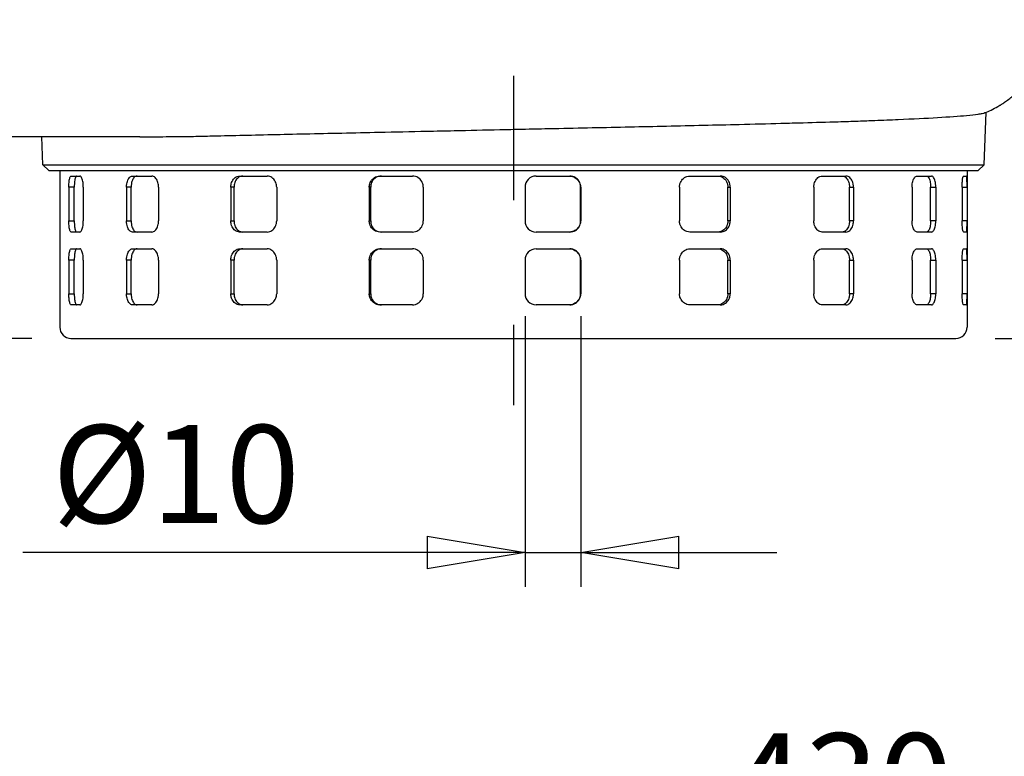
# Model space of a CAD drawing. Extents: x 0 to 210, y 0 to 297.
# Drawn here: x 74 to 100, y 118 to 137 of the extents above; entities that cross this region are included whole.
import ezdxf

# ---------------------------------------------------------------- set-up
doc = ezdxf.new("R2010")
doc.units = 0
doc.linetypes.add('CENTER2', pattern=[28.575, 19.05, -3.175, 3.175, -3.175])
doc.layers.get('0').update_dxf_attribs({"color": 3, "linetype": 'CONTINUOUS'})
doc.layers.get('DEFPOINTS').update_dxf_attribs({"linetype": 'CONTINUOUS'})
doc.layers.add('1', color=7, linetype='CONTINUOUS')
doc.styles.add('MIRCO', font='txt')
doc.dimstyles.new('MIRCO', dxfattribs={"dimtxt": 2.5, "dimasz": 2.5, "dimexe": 0.875, "dimexo": 1, "dimgap": 0.75, "dimtad": 1, "dimzin": 12, "dimtxsty": 'MIRCO', "dimblk": 'CLOSED', "dimcen": 0.09, "dimclrt": 7, "dimazin": 3, "dimtfac": 0.8, "dimtdec": 3, "dimtmove": 0, "dimatfit": 3, "dimtolj": 1})

# ---------------------------------------------------------------- blocks, each defined once
blk = doc.blocks.new('_CLOSED')
at = {"color": 0, "linetype": 'BYBLOCK'}
for p, q in [((-1, 0.166667), (0, 0)), ((-1, 0.166667), (-1, -0.166667)), ((0, 0), (-1, -0.166667)), ((0, 0), (-1, 0))]:
    blk.add_line(p, q, dxfattribs=at)
blk = doc.blocks.new('*D4')
at = {"layer": '1', "color": 0, "linetype": 'CONTINUOUS'}
for p, q in [((87.295, 129.154), (87.295, 122.248)), ((88.718, 129.154), (88.718, 122.248)), ((87.295, 123.123), (74.486, 123.123)), ((84.795, 123.123), (82.295, 123.123)), ((87.295, 123.123), (88.718, 123.123)), ((91.218, 123.123), (93.718, 123.123))]:
    blk.add_line(p, q, dxfattribs=at)
at = {"layer": 'DEFPOINTS', "color": 0}
for p in [(87.295, 130.154), (88.718, 130.154), (88.718, 123.123)]:
    blk.add_point(p, dxfattribs=at)
at = {"layer": '1', "color": 0, "xscale": 2.5, "yscale": 2.5, "zscale": 2.5}
for p, rotation in [((87.295, 123.123), 359.99999892137), ((88.718, 123.123), 179.99999892137)]:
    blk.add_blockref('_CLOSED', p, dxfattribs=dict(at, rotation=rotation))
at = {"layer": '1', "color": 7, "insert": (78.391, 125.123), "char_height": 2.5, "attachment_point": 5, "rotation": 360, "style": 'MIRCO'}
blk.add_mtext('\\A1;%%c10', dxfattribs=at)
blk = doc.blocks.new('*D7')
at = {"layer": '1', "color": 0, "linetype": 'CONTINUOUS'}
for p, q in [((64.5, 141.582), (55.867, 141.582)), ((56.742, 131.082), (56.742, 139.082)), ((74.714, 128.582), (55.867, 128.582))]:
    blk.add_line(p, q, dxfattribs=at)
at = {"layer": 'DEFPOINTS', "color": 0}
for p in [(56.742, 141.582), (65.5, 141.582), (75.714, 128.582)]:
    blk.add_point(p, dxfattribs=at)
at = {"layer": '1', "color": 0, "xscale": 2.5, "yscale": 2.5, "zscale": 2.5}
for p, rotation in [((56.742, 141.582), 89.99999892138118), ((56.742, 128.582), 269.9999989213812)]:
    blk.add_blockref('_CLOSED', p, dxfattribs=dict(at, rotation=rotation))
at = {"layer": '1', "color": 7, "insert": (54.742, 135.082), "char_height": 2.5, "attachment_point": 5, "rotation": 90, "style": 'MIRCO'}
blk.add_mtext('\\A1;90', dxfattribs=at)
blk = doc.blocks.new('*D8')
at = {"layer": '1', "color": 0, "linetype": 'CONTINUOUS'}
for p, q in [((86, 184.325), (46.597, 184.325)), ((47.472, 131.082), (47.472, 181.825)), ((74.714, 128.582), (46.597, 128.582))]:
    blk.add_line(p, q, dxfattribs=at)
at = {"layer": 'DEFPOINTS', "color": 0}
for p in [(47.472, 184.325), (87, 184.325), (75.714, 128.582)]:
    blk.add_point(p, dxfattribs=at)
at = {"layer": '1', "color": 0, "xscale": 2.5, "yscale": 2.5, "zscale": 2.5}
for p, rotation in [((47.472, 184.325), 89.99999892138118), ((47.472, 128.582), 269.9999989213812)]:
    blk.add_blockref('_CLOSED', p, dxfattribs=dict(at, rotation=rotation))
at = {"layer": '1', "color": 7, "insert": (45.472, 156.454), "char_height": 2.5, "attachment_point": 5, "rotation": 90, "style": 'MIRCO'}
blk.add_mtext('\\A1;390', dxfattribs=at)
blk = doc.blocks.new('*D9')
at = {"layer": '1', "color": 0, "linetype": 'CONTINUOUS'}
for p, q in [((123.604, 164.296), (123.604, 114.386)), ((65.238, 135.582), (65.238, 114.386)), ((121.104, 115.261), (67.738, 115.261))]:
    blk.add_line(p, q, dxfattribs=at)
at = {"layer": 'DEFPOINTS', "color": 0}
for p in [(123.604, 165.296), (65.238, 136.582), (65.238, 115.261)]:
    blk.add_point(p, dxfattribs=at)
at = {"layer": '1', "color": 0, "xscale": 2.5, "yscale": 2.5, "zscale": 2.5}
for p, rotation in [((65.238, 115.261), 179.9999989213812), ((123.604, 115.261), 359.9999989213812)]:
    blk.add_blockref('_CLOSED', p, dxfattribs=dict(at, rotation=rotation))
at = {"layer": '1', "color": 7, "insert": (94.421, 117.261), "char_height": 2.5, "attachment_point": 5, "rotation": 360, "style": 'MIRCO'}
blk.add_mtext('\\A1;~430', dxfattribs=at)
blk = doc.blocks.new('*D10')
at = {"layer": '1', "color": 0, "linetype": 'CONTINUOUS'}
for p, q in [((118.473, 157.868), (134.141, 157.868)), ((133.266, 131.082), (133.266, 155.368)), ((99.286, 128.582), (134.141, 128.582))]:
    blk.add_line(p, q, dxfattribs=at)
at = {"layer": 'DEFPOINTS', "color": 0}
for p in [(117.473, 157.868), (133.266, 157.868), (98.286, 128.582)]:
    blk.add_point(p, dxfattribs=at)
at = {"layer": '1', "color": 0, "xscale": 2.5, "yscale": 2.5, "zscale": 2.5}
for p, rotation in [((133.266, 157.868), 89.99999892138119), ((133.266, 128.582), 269.9999989213812)]:
    blk.add_blockref('_CLOSED', p, dxfattribs=dict(at, rotation=rotation))
at = {"layer": '1', "color": 7, "insert": (131.266, 143.225), "char_height": 2.5, "attachment_point": 5, "rotation": 90, "style": 'MIRCO'}
blk.add_mtext('\\A1;205', dxfattribs=at)
blk = doc.blocks.new('*D11')
at = {"layer": '1', "color": 0, "linetype": 'CONTINUOUS'}
for p, q in [((137.131, 187.154), (143.904, 187.154)), ((143.029, 184.654), (143.029, 131.082)), ((99.286, 128.582), (143.904, 128.582))]:
    blk.add_line(p, q, dxfattribs=at)
at = {"layer": 'DEFPOINTS', "color": 0}
for p in [(136.131, 187.154), (98.286, 128.582), (143.029, 128.582)]:
    blk.add_point(p, dxfattribs=at)
at = {"layer": '1', "color": 0, "xscale": 2.5, "yscale": 2.5, "zscale": 2.5}
for p, rotation in [((143.029, 187.154), 90), ((143.029, 128.582), 270)]:
    blk.add_blockref('_CLOSED', p, dxfattribs=dict(at, rotation=rotation))
at = {"layer": '1', "color": 7, "insert": (141.029, 157.868), "char_height": 2.5, "attachment_point": 5, "rotation": 90, "style": 'MIRCO'}
blk.add_mtext('\\A1;410', dxfattribs=at)

msp = doc.modelspace()

# ---------------------------------------------------------------- linework, layer by layer
at = {"layer": '1', "color": 1, "linetype": 'CENTER2'}
msp.add_line((87, 186.082), (87, 126.879), dxfattribs=at)
at = {"layer": '1', "color": 9, "linetype": 'CONTINUOUS'}
for p, q in [((99.0028, 133.0111), (99.0556, 134.355)), ((77.4706, 133.7253), (69.6314, 133.7253)), ((74.9977, 133.0111), (74.9696, 133.7253)), ((74.9977, 133.0111), (75.1462, 132.8683)), ((74.9977, 133.0111), (99.0028, 133.0111)), ((75.1462, 132.8683), (98.8543, 132.8683)), ((75.4288, 132.8683), (75.4288, 128.8682)), ((98.5717, 132.8683), (98.5717, 128.8682)), ((99.0028, 133.0111), (98.8543, 132.8683)), ((75.7198, 132.7253), (75.9417, 132.7253)), ((77.2821, 132.7253), (77.7738, 132.7253)), ((80.0166, 132.7253), (80.7187, 132.7253)), ((83.5934, 132.7253), (84.4214, 132.7253)), ((87.5811, 132.7253), (88.435, 132.7253)), ((91.4988, 132.7253), (92.2756, 132.7253)), ((94.8738, 132.7253), (95.4799, 132.7253)), ((97.2992, 132.7253), (97.6615, 132.7253)), ((98.4824, 132.7253), (98.5571, 132.7253)), ((75.6595, 132.4396), (75.6595, 131.5825)), ((75.7978, 131.5825), (75.7978, 132.4396)), ((76.0293, 132.4396), (76.0293, 131.5825)), ((77.1298, 132.4396), (77.1298, 131.5825)), ((77.2471, 131.5825), (77.2471, 132.4396)), ((77.9492, 132.4396), (77.9492, 131.5825)), ((79.7907, 132.4396), (79.7907, 131.5825)), ((79.8728, 131.5825), (79.8728, 132.4396)), ((80.9609, 132.4396), (80.9609, 131.5825)), ((83.3211, 132.4396), (83.3211, 131.5825)), ((83.3581, 131.5825), (83.3581, 132.4396)), ((84.701, 132.4396), (84.701, 131.5825)), ((87.2953, 132.4396), (87.2953, 131.5825)), ((88.7059, 131.5825), (88.7059, 132.4396)), ((88.7184, 132.4396), (88.7184, 131.5825)), ((91.2339, 132.4396), (91.2339, 131.5825)), ((92.4681, 131.5825), (92.4681, 132.4396)), ((92.5286, 132.4396), (92.5286, 131.5825)), ((94.6618, 132.4396), (94.6618, 131.5825)), ((95.5708, 131.5825), (95.5708, 132.4396)), ((95.672, 132.4396), (95.672, 131.5825)), ((97.1657, 132.4396), (97.1657, 131.5825)), ((97.6397, 131.5825), (97.6397, 132.4396)), ((97.7694, 132.4396), (97.7694, 131.5825)), ((98.4434, 132.4396), (98.4434, 131.5825)), ((98.5679, 132.4396), (98.5679, 131.5825)), ((75.9417, 131.2968), (75.7198, 131.2968)), ((77.7738, 131.2968), (77.2821, 131.2968)), ((80.7187, 131.2968), (80.0166, 131.2968)), ((84.4214, 131.2968), (83.5934, 131.2968)), ((88.435, 131.2968), (87.5811, 131.2968)), ((92.2756, 131.2968), (91.4988, 131.2968)), ((95.4799, 131.2968), (94.8738, 131.2968)), ((97.6615, 131.2968), (97.2992, 131.2968)), ((98.5571, 131.2968), (98.4824, 131.2968)), ((75.7198, 130.8682), (75.9417, 130.8682)), ((77.2821, 130.8682), (77.7738, 130.8682)), ((80.0166, 130.8682), (80.7187, 130.8682)), ((83.5934, 130.8682), (84.4214, 130.8682)), ((87.5811, 130.8682), (88.435, 130.8682)), ((91.4988, 130.8682), (92.2756, 130.8682)), ((94.8738, 130.8682), (95.4799, 130.8682)), ((97.2992, 130.8682), (97.6615, 130.8682)), ((98.4824, 130.8682), (98.5571, 130.8682)), ((75.6595, 130.5825), (75.6595, 129.7253)), ((75.7978, 129.7253), (75.7978, 130.5825)), ((76.0293, 130.5825), (76.0293, 129.7253)), ((77.1298, 130.5825), (77.1298, 129.7253)), ((77.2471, 129.7253), (77.2471, 130.5825)), ((77.9492, 130.5825), (77.9492, 129.7253)), ((79.7907, 130.5825), (79.7907, 129.7253)), ((79.8728, 129.7253), (79.8728, 130.5825)), ((80.9609, 130.5825), (80.9609, 129.7253)), ((83.3211, 130.5825), (83.3211, 129.7253)), ((83.3581, 129.7253), (83.3581, 130.5825)), ((84.701, 130.5825), (84.701, 129.7253)), ((87.2953, 130.5825), (87.2953, 129.7253)), ((88.7059, 129.7253), (88.7059, 130.5825)), ((88.7184, 130.5825), (88.7184, 129.7253)), ((91.2339, 130.5825), (91.2339, 129.7253)), ((92.4681, 129.7253), (92.4681, 130.5825)), ((92.5286, 130.5825), (92.5286, 129.7253)), ((94.6618, 130.5825), (94.6618, 129.7253)), ((95.5708, 129.7253), (95.5708, 130.5825)), ((95.672, 130.5825), (95.672, 129.7253)), ((97.1657, 130.5825), (97.1657, 129.7253)), ((97.6397, 129.7253), (97.6397, 130.5825)), ((97.7694, 130.5825), (97.7694, 129.7253)), ((98.4434, 130.5825), (98.4434, 129.7253)), ((98.5679, 130.5825), (98.5679, 129.7253)), ((75.9417, 129.4396), (75.7198, 129.4396)), ((77.7738, 129.4396), (77.2821, 129.4396)), ((80.7187, 129.4396), (80.0166, 129.4396)), ((84.4214, 129.4396), (83.5934, 129.4396)), ((88.435, 129.4396), (87.5811, 129.4396)), ((92.2756, 129.4396), (91.4988, 129.4396)), ((95.4799, 129.4396), (94.8738, 129.4396)), ((97.6615, 129.4396), (97.2992, 129.4396)), ((98.5571, 129.4396), (98.4824, 129.4396)), ((75.7145, 128.5825), (98.286, 128.5825))]:
    msp.add_line(p, q, dxfattribs=at)
at = {"layer": '1', "color": 4, "linetype": 'CONTINUOUS'}
for p, q in [((75.7978, 132.4396), (75.6595, 132.4396)), ((77.2471, 132.4396), (77.1298, 132.4396)), ((79.8728, 132.4396), (79.7907, 132.4396)), ((83.3581, 132.4396), (83.3211, 132.4396)), ((88.7059, 132.4396), (88.7184, 132.4396)), ((92.4681, 132.4396), (92.5286, 132.4396)), ((95.5708, 132.4396), (95.672, 132.4396)), ((97.6397, 132.4396), (97.7694, 132.4396)), ((98.4434, 132.4396), (98.5679, 132.4396)), ((75.6595, 131.5825), (75.7978, 131.5825)), ((77.1298, 131.5825), (77.2471, 131.5825)), ((79.7907, 131.5825), (79.8728, 131.5825)), ((83.3211, 131.5825), (83.3581, 131.5825)), ((88.7184, 131.5825), (88.7059, 131.5825)), ((92.5286, 131.5825), (92.4681, 131.5825)), ((95.672, 131.5825), (95.5708, 131.5825)), ((97.7694, 131.5825), (97.6397, 131.5825)), ((98.5679, 131.5825), (98.4434, 131.5825)), ((75.7978, 130.5825), (75.6595, 130.5825)), ((77.2471, 130.5825), (77.1298, 130.5825)), ((79.8728, 130.5825), (79.7907, 130.5825)), ((83.3581, 130.5825), (83.3211, 130.5825)), ((88.7059, 130.5825), (88.7184, 130.5825)), ((92.4681, 130.5825), (92.5286, 130.5825)), ((95.5708, 130.5825), (95.672, 130.5825)), ((97.6397, 130.5825), (97.7694, 130.5825)), ((98.4434, 130.5825), (98.5679, 130.5825)), ((75.6595, 129.7253), (75.7978, 129.7253)), ((77.1298, 129.7253), (77.2471, 129.7253)), ((79.7907, 129.7253), (79.8728, 129.7253)), ((83.3211, 129.7253), (83.3581, 129.7253)), ((88.7184, 129.7253), (88.7059, 129.7253)), ((92.5286, 129.7253), (92.4681, 129.7253)), ((95.672, 129.7253), (95.5708, 129.7253)), ((97.7694, 129.7253), (97.6397, 129.7253)), ((98.5679, 129.7253), (98.4434, 129.7253))]:
    msp.add_line(p, q, dxfattribs=at)
at = {"layer": '1', "color": 9, "linetype": 'CONTINUOUS'}
for centre, radius, start, end in [((87.5812, 132.4394), 0.2859, 90.00754, 179.96357), ((87.5812, 131.5827), 0.2859, 180.03643, 269.99246), ((87.5812, 130.5823), 0.2859, 90.00754, 179.96357), ((87.5812, 129.7255), 0.2859, 180.03642, 269.99246), ((75.7145, 128.8682), 0.2857, 180, 270), ((98.286, 128.8682), 0.2857, 270, 360)]:
    msp.add_arc(centre, radius, start, end, dxfattribs=at)
for points, knots in [([(99.026, 134.3433), (99.0765, 134.3629), (99.1866, 134.4097), (99.3156, 134.4766), (99.3983, 134.5253), (99.4308, 134.5452), (99.4548, 134.5604), (99.5027, 134.5913), (99.5811, 134.6452), (99.6796, 134.7212), (99.7599, 134.7902), (99.8097, 134.8362), (99.8381, 134.8634), (99.8593, 134.8843), (99.8802, 134.9054), (99.9009, 134.9268), (99.9213, 134.9484), (99.9414, 134.9702), (99.9613, 134.9923), (99.9808, 135.0147), (100.0001, 135.0372), (100.0191, 135.06), (100.0378, 135.083), (100.0562, 135.1063), (100.0743, 135.1297), (100.0921, 135.1533), (100.1096, 135.1771), (100.1268, 135.2012), (100.1437, 135.2254), (100.1602, 135.2498), (100.1873, 135.2908), (100.2339, 135.3653), (100.319, 135.5172), (100.4238, 135.7521), (100.5143, 136.0556), (100.5578, 136.3401), (100.5652, 136.5152), (100.5652, 136.5825)], [0, 0, 0, 0, 1.3487224, 2.835164, 3.2511882, 3.4580818, 3.6653129, 3.871889, 4.6945893, 5.7172785, 6.5323231, 6.9460567, 7.1562426, 7.3661914, 7.5761688, 7.7858277, 7.9954828, 8.2048322, 8.4141453, 8.6231589, 8.832104, 9.0407494, 9.2492943, 9.4575352, 9.6656438, 9.8734386, 10.0810695, 10.2887154, 10.4961655, 10.7032763, 10.9101603, 11.5288682, 12.5532837, 14.5716671, 16.9260501, 19.1898826, 20.6026045, 20.6026045, 20.6026045, 20.6026045]), ([(87.3984, 133.9265), (87.6119, 133.9309), (88.1514, 133.942), (89.3339, 133.9667), (90.9429, 134.0014), (92.5458, 134.0386), (93.6796, 134.0673), (94.5211, 134.0901), (95.1813, 134.1092), (95.629, 134.1234), (95.7954, 134.1288)], [0, 0, 0, 0, 4.4872215, 11.347526, 25.0164976, 39.2333824, 47.9829249, 52.9046048, 61.1080271, 66.2217934, 66.2217934, 66.2217934, 66.2217934]), ([(95.7954, 134.1288), (95.9399, 134.134), (96.2955, 134.1474), (97.0233, 134.1772), (97.8738, 134.2194), (98.513, 134.2651), (98.8262, 134.3005), (98.9639, 134.3244), (99.0098, 134.337), (99.026, 134.3433)], [0, 0, 0, 0, 4.43715, 11.2327337, 24.9026101, 39.1199746, 47.8696745, 52.7911956, 57.616873, 57.616873, 57.616873, 57.616873]), ([(78.779, 133.7359), (78.9334, 133.7398), (79.3337, 133.7496), (80.271, 133.7719), (81.692, 133.8037), (83.32, 133.8386), (84.6107, 133.8661), (85.6386, 133.8881), (86.51, 133.907), (87.1495, 133.921), (87.3984, 133.9265)], [0, 0, 0, 0, 4.4436089, 11.2457168, 24.8987135, 39.0985073, 47.8373443, 52.7528516, 60.9460076, 66.1773686, 66.1773686, 66.1773686, 66.1773686]), ([(77.4706, 133.7253), (77.6836, 133.7253), (78.1023, 133.7302), (78.5598, 133.7347), (78.779, 133.7359)], [0, 0, 0, 0, 7.3307452, 13.6394899, 13.6394899, 13.6394899, 13.6394899]), ([(75.6595, 132.4396), (75.6595, 132.4687), (75.6618, 132.5446), (75.675, 132.6517), (75.6974, 132.7146), (75.7137, 132.7253), (75.7198, 132.7253)], [0, 0, 0, 0, 0.6133965, 1.5892403, 2.5657647, 3.1432314, 3.1432314, 3.1432314, 3.1432314]), ([(75.8579, 132.7253), (75.8518, 132.7253), (75.8356, 132.7146), (75.8132, 132.6517), (75.8001, 132.5446), (75.7978, 132.4687), (75.7978, 132.4396)], [0, 0, 0, 0, 0.5774538, 1.554018, 2.5298845, 3.1432771, 3.1432771, 3.1432771, 3.1432771]), ([(76.0293, 132.4396), (76.0293, 132.4687), (76.0255, 132.5446), (76.0047, 132.6517), (75.9718, 132.7146), (75.9497, 132.7253), (75.9417, 132.7253)], [0, 0, 0, 0, 0.6133965, 1.5892403, 2.5657647, 3.1432314, 3.1432314, 3.1432314, 3.1432314]), ([(77.1298, 132.4396), (77.1298, 132.4687), (77.1359, 132.5446), (77.1704, 132.6517), (77.2272, 132.7146), (77.2673, 132.7253), (77.2821, 132.7253)], [0, 0, 0, 0, 0.6133965, 1.5892403, 2.5657647, 3.1432314, 3.1432314, 3.1432314, 3.1432314]), ([(77.3992, 132.7253), (77.3844, 132.7253), (77.3444, 132.7146), (77.2876, 132.6517), (77.2532, 132.5446), (77.2471, 132.4687), (77.2471, 132.4396)], [0, 0, 0, 0, 0.5774538, 1.554018, 2.5298845, 3.1432771, 3.1432771, 3.1432771, 3.1432771]), ([(77.9492, 132.4396), (77.9492, 132.4687), (77.942, 132.5446), (77.901, 132.6517), (77.8353, 132.7146), (77.7903, 132.7253), (77.7738, 132.7253)], [0, 0, 0, 0, 0.6133965, 1.5892403, 2.5657647, 3.1432314, 3.1432314, 3.1432314, 3.1432314]), ([(79.7907, 132.4396), (79.7907, 132.4687), (79.7998, 132.5446), (79.8514, 132.6517), (79.9358, 132.7146), (79.9948, 132.7253), (80.0166, 132.7253)], [0, 0, 0, 0, 0.6133965, 1.5892403, 2.5657647, 3.1432314, 3.1432314, 3.1432314, 3.1432314]), ([(80.0986, 132.7253), (80.0768, 132.7253), (80.0178, 132.7146), (79.9335, 132.6517), (79.8819, 132.5446), (79.8728, 132.4687), (79.8728, 132.4396)], [0, 0, 0, 0, 0.5774538, 1.554018, 2.5298845, 3.1432771, 3.1432771, 3.1432771, 3.1432771]), ([(80.9609, 132.4396), (80.9609, 132.4687), (80.9509, 132.5446), (80.8948, 132.6517), (80.8042, 132.7146), (80.7418, 132.7253), (80.7187, 132.7253)], [0, 0, 0, 0, 0.6133965, 1.5892403, 2.5657647, 3.1432314, 3.1432314, 3.1432314, 3.1432314]), ([(83.3211, 132.4396), (83.3211, 132.4687), (83.3322, 132.5446), (83.3947, 132.6517), (83.4964, 132.7146), (83.5672, 132.7253), (83.5934, 132.7253)], [0, 0, 0, 0, 0.6133965, 1.5892403, 2.5657647, 3.1432314, 3.1432314, 3.1432314, 3.1432314]), ([(83.6304, 132.7253), (83.6042, 132.7253), (83.5334, 132.7146), (83.4317, 132.6517), (83.3692, 132.5446), (83.3581, 132.4687), (83.3581, 132.4396)], [0, 0, 0, 0, 0.5774538, 1.554018, 2.5298845, 3.1432771, 3.1432771, 3.1432771, 3.1432771]), ([(84.701, 132.4396), (84.701, 132.4687), (84.6895, 132.5446), (84.625, 132.6517), (84.5204, 132.7146), (84.4481, 132.7253), (84.4214, 132.7253)], [0, 0, 0, 0, 0.6133965, 1.5892403, 2.5657647, 3.1432314, 3.1432314, 3.1432314, 3.1432314]), ([(88.4226, 132.7253), (88.4497, 132.7253), (88.5233, 132.7146), (88.6292, 132.6517), (88.6944, 132.5446), (88.7059, 132.4687), (88.7059, 132.4396)], [0, 0, 0, 0, 0.5774538, 1.554018, 2.5298845, 3.1432771, 3.1432771, 3.1432771, 3.1432771]), ([(88.7184, 132.4396), (88.7184, 132.4687), (88.7069, 132.5446), (88.6416, 132.6517), (88.5358, 132.7146), (88.4622, 132.7253), (88.435, 132.7253)], [0, 0, 0, 0, 0.6133965, 1.5892403, 2.5657647, 3.1432314, 3.1432314, 3.1432314, 3.1432314]), ([(91.2339, 132.4396), (91.2339, 132.4687), (91.2447, 132.5446), (91.3061, 132.6517), (91.4051, 132.7146), (91.4735, 132.7253), (91.4988, 132.7253)], [0, 0, 0, 0, 0.6133965, 1.5892403, 2.5657647, 3.1432314, 3.1432314, 3.1432314, 3.1432314]), ([(92.2152, 132.7253), (92.2396, 132.7253), (92.3055, 132.7146), (92.3999, 132.6517), (92.4579, 132.5446), (92.4681, 132.4687), (92.4681, 132.4396)], [0, 0, 0, 0, 0.5774538, 1.554018, 2.5298845, 3.1432771, 3.1432771, 3.1432771, 3.1432771]), ([(92.5286, 132.4396), (92.5286, 132.4687), (92.5183, 132.5446), (92.4604, 132.6517), (92.3659, 132.7146), (92.3, 132.7253), (92.2756, 132.7253)], [0, 0, 0, 0, 0.6133965, 1.5892403, 2.5657647, 3.1432314, 3.1432314, 3.1432314, 3.1432314]), ([(94.6618, 132.4396), (94.6618, 132.4687), (94.6706, 132.5446), (94.7199, 132.6517), (94.7992, 132.7146), (94.8538, 132.7253), (94.8738, 132.7253)], [0, 0, 0, 0, 0.6133965, 1.5892403, 2.5657647, 3.1432314, 3.1432314, 3.1432314, 3.1432314]), ([(95.3789, 132.7253), (95.3975, 132.7253), (95.4477, 132.7146), (95.5193, 132.6517), (95.563, 132.5446), (95.5708, 132.4687), (95.5708, 132.4396)], [0, 0, 0, 0, 0.5774538, 1.554018, 2.5298845, 3.1432771, 3.1432771, 3.1432771, 3.1432771]), ([(95.672, 132.4396), (95.672, 132.4687), (95.6643, 132.5446), (95.6205, 132.6517), (95.5489, 132.7146), (95.4986, 132.7253), (95.4799, 132.7253)], [0, 0, 0, 0, 0.6133965, 1.5892403, 2.5657647, 3.1432314, 3.1432314, 3.1432314, 3.1432314]), ([(97.1657, 132.4396), (97.1657, 132.4687), (97.1713, 132.5446), (97.2027, 132.6517), (97.2527, 132.7146), (97.2867, 132.7253), (97.2992, 132.7253)], [0, 0, 0, 0, 0.6133965, 1.5892403, 2.5657647, 3.1432314, 3.1432314, 3.1432314, 3.1432314]), ([(97.5319, 132.7253), (97.5426, 132.7253), (97.5711, 132.7146), (97.6113, 132.6517), (97.6354, 132.5446), (97.6397, 132.4687), (97.6397, 132.4396)], [0, 0, 0, 0, 0.5774538, 1.554018, 2.5298845, 3.1432771, 3.1432771, 3.1432771, 3.1432771]), ([(97.7694, 132.4396), (97.7694, 132.4687), (97.7652, 132.5446), (97.7409, 132.6517), (97.7007, 132.7146), (97.6721, 132.7253), (97.6615, 132.7253)], [0, 0, 0, 0, 0.6133965, 1.5892403, 2.5657647, 3.1432314, 3.1432314, 3.1432314, 3.1432314]), ([(98.4434, 132.4396), (98.4434, 132.4687), (98.4452, 132.5446), (98.4549, 132.6517), (98.4696, 132.7146), (98.479, 132.7253), (98.4824, 132.7253)], [0, 0, 0, 0, 0.6133965, 1.5892403, 2.5657647, 3.1432314, 3.1432314, 3.1432314, 3.1432314]), ([(98.5679, 132.4396), (98.5679, 132.4687), (98.5677, 132.5446), (98.5659, 132.6517), (98.562, 132.7146), (98.5585, 132.7253), (98.5571, 132.7253)], [0, 0, 0, 0, 0.6133965, 1.5892403, 2.5657647, 3.1432314, 3.1432314, 3.1432314, 3.1432314]), ([(75.7198, 131.2968), (75.7137, 131.2968), (75.6974, 131.3075), (75.675, 131.3704), (75.6618, 131.4775), (75.6595, 131.5534), (75.6595, 131.5825)], [0, 0, 0, 0, 0.5774668, 1.5539911, 2.5298349, 3.1432314, 3.1432314, 3.1432314, 3.1432314]), ([(75.7978, 131.5825), (75.7978, 131.5534), (75.8001, 131.4775), (75.8132, 131.3704), (75.8356, 131.3075), (75.8518, 131.2968), (75.8579, 131.2968)], [0, 0, 0, 0, 0.6133925, 1.5892591, 2.5658233, 3.1432771, 3.1432771, 3.1432771, 3.1432771]), ([(75.9417, 131.2968), (75.9497, 131.2968), (75.9718, 131.3075), (76.0047, 131.3704), (76.0255, 131.4775), (76.0293, 131.5534), (76.0293, 131.5825)], [0, 0, 0, 0, 0.5774668, 1.5539911, 2.5298349, 3.1432314, 3.1432314, 3.1432314, 3.1432314]), ([(77.2821, 131.2968), (77.2673, 131.2968), (77.2272, 131.3075), (77.1704, 131.3704), (77.1359, 131.4775), (77.1298, 131.5534), (77.1298, 131.5825)], [0, 0, 0, 0, 0.5774668, 1.5539911, 2.5298349, 3.1432314, 3.1432314, 3.1432314, 3.1432314]), ([(77.2471, 131.5825), (77.2471, 131.5534), (77.2532, 131.4775), (77.2876, 131.3704), (77.3444, 131.3075), (77.3844, 131.2968), (77.3992, 131.2968)], [0, 0, 0, 0, 0.6133925, 1.5892591, 2.5658233, 3.1432771, 3.1432771, 3.1432771, 3.1432771]), ([(77.7738, 131.2968), (77.7903, 131.2968), (77.8353, 131.3075), (77.901, 131.3704), (77.942, 131.4775), (77.9492, 131.5534), (77.9492, 131.5825)], [0, 0, 0, 0, 0.5774668, 1.5539911, 2.5298349, 3.1432314, 3.1432314, 3.1432314, 3.1432314]), ([(80.0166, 131.2968), (79.9948, 131.2968), (79.9358, 131.3075), (79.8514, 131.3704), (79.7998, 131.4775), (79.7907, 131.5534), (79.7907, 131.5825)], [0, 0, 0, 0, 0.5774668, 1.5539911, 2.5298349, 3.1432314, 3.1432314, 3.1432314, 3.1432314]), ([(79.8728, 131.5825), (79.8728, 131.5534), (79.8819, 131.4775), (79.9335, 131.3704), (80.0178, 131.3075), (80.0768, 131.2968), (80.0986, 131.2968)], [0, 0, 0, 0, 0.6133925, 1.5892591, 2.5658233, 3.1432771, 3.1432771, 3.1432771, 3.1432771]), ([(80.7187, 131.2968), (80.7418, 131.2968), (80.8042, 131.3075), (80.8948, 131.3704), (80.9509, 131.4775), (80.9609, 131.5534), (80.9609, 131.5825)], [0, 0, 0, 0, 0.5774668, 1.5539911, 2.5298349, 3.1432314, 3.1432314, 3.1432314, 3.1432314]), ([(83.5934, 131.2968), (83.5672, 131.2968), (83.4964, 131.3075), (83.3947, 131.3704), (83.3322, 131.4775), (83.3211, 131.5534), (83.3211, 131.5825)], [0, 0, 0, 0, 0.5774668, 1.5539911, 2.5298349, 3.1432314, 3.1432314, 3.1432314, 3.1432314]), ([(83.3581, 131.5825), (83.3581, 131.5534), (83.3692, 131.4775), (83.4317, 131.3704), (83.5334, 131.3075), (83.6042, 131.2968), (83.6304, 131.2968)], [0, 0, 0, 0, 0.6133925, 1.5892591, 2.5658233, 3.1432771, 3.1432771, 3.1432771, 3.1432771]), ([(84.4214, 131.2968), (84.4481, 131.2968), (84.5204, 131.3075), (84.625, 131.3704), (84.6895, 131.4775), (84.701, 131.5534), (84.701, 131.5825)], [0, 0, 0, 0, 0.5774668, 1.5539911, 2.5298349, 3.1432314, 3.1432314, 3.1432314, 3.1432314]), ([(88.7059, 131.5825), (88.7059, 131.5534), (88.6944, 131.4775), (88.6292, 131.3704), (88.5233, 131.3075), (88.4497, 131.2968), (88.4226, 131.2968)], [0, 0, 0, 0, 0.6133925, 1.5892591, 2.5658233, 3.1432771, 3.1432771, 3.1432771, 3.1432771]), ([(88.435, 131.2968), (88.4622, 131.2968), (88.5358, 131.3075), (88.6416, 131.3704), (88.7069, 131.4775), (88.7184, 131.5534), (88.7184, 131.5825)], [0, 0, 0, 0, 0.5774668, 1.5539911, 2.5298349, 3.1432314, 3.1432314, 3.1432314, 3.1432314]), ([(91.4988, 131.2968), (91.4735, 131.2968), (91.4051, 131.3075), (91.3061, 131.3704), (91.2447, 131.4775), (91.2339, 131.5534), (91.2339, 131.5825)], [0, 0, 0, 0, 0.5774668, 1.5539911, 2.5298349, 3.1432314, 3.1432314, 3.1432314, 3.1432314]), ([(92.4681, 131.5825), (92.4681, 131.5534), (92.4579, 131.4775), (92.3999, 131.3704), (92.3055, 131.3075), (92.2396, 131.2968), (92.2152, 131.2968)], [0, 0, 0, 0, 0.6133925, 1.5892591, 2.5658233, 3.1432771, 3.1432771, 3.1432771, 3.1432771]), ([(92.2756, 131.2968), (92.3, 131.2968), (92.3659, 131.3075), (92.4604, 131.3704), (92.5183, 131.4775), (92.5286, 131.5534), (92.5286, 131.5825)], [0, 0, 0, 0, 0.5774668, 1.5539911, 2.5298349, 3.1432314, 3.1432314, 3.1432314, 3.1432314]), ([(94.8738, 131.2968), (94.8538, 131.2968), (94.7992, 131.3075), (94.7199, 131.3704), (94.6706, 131.4775), (94.6618, 131.5534), (94.6618, 131.5825)], [0, 0, 0, 0, 0.5774668, 1.5539911, 2.5298349, 3.1432314, 3.1432314, 3.1432314, 3.1432314]), ([(95.5708, 131.5825), (95.5708, 131.5534), (95.563, 131.4775), (95.5193, 131.3704), (95.4477, 131.3075), (95.3975, 131.2968), (95.3789, 131.2968)], [0, 0, 0, 0, 0.6133925, 1.5892591, 2.5658233, 3.1432771, 3.1432771, 3.1432771, 3.1432771]), ([(95.4799, 131.2968), (95.4986, 131.2968), (95.5489, 131.3075), (95.6205, 131.3704), (95.6643, 131.4775), (95.672, 131.5534), (95.672, 131.5825)], [0, 0, 0, 0, 0.5774668, 1.5539911, 2.5298349, 3.1432314, 3.1432314, 3.1432314, 3.1432314]), ([(97.2992, 131.2968), (97.2867, 131.2968), (97.2527, 131.3075), (97.2027, 131.3704), (97.1713, 131.4775), (97.1657, 131.5534), (97.1657, 131.5825)], [0, 0, 0, 0, 0.5774668, 1.5539911, 2.5298349, 3.1432314, 3.1432314, 3.1432314, 3.1432314]), ([(97.6397, 131.5825), (97.6397, 131.5534), (97.6354, 131.4775), (97.6113, 131.3704), (97.5711, 131.3075), (97.5426, 131.2968), (97.5319, 131.2968)], [0, 0, 0, 0, 0.6133925, 1.5892591, 2.5658233, 3.1432771, 3.1432771, 3.1432771, 3.1432771]), ([(97.6615, 131.2968), (97.6721, 131.2968), (97.7007, 131.3075), (97.7409, 131.3704), (97.7652, 131.4775), (97.7694, 131.5534), (97.7694, 131.5825)], [0, 0, 0, 0, 0.5774668, 1.5539911, 2.5298349, 3.1432314, 3.1432314, 3.1432314, 3.1432314]), ([(98.4824, 131.2968), (98.479, 131.2968), (98.4696, 131.3075), (98.4549, 131.3704), (98.4452, 131.4775), (98.4434, 131.5534), (98.4434, 131.5825)], [0, 0, 0, 0, 0.5774668, 1.5539911, 2.5298349, 3.1432314, 3.1432314, 3.1432314, 3.1432314]), ([(98.5571, 131.2968), (98.5585, 131.2968), (98.562, 131.3075), (98.5659, 131.3704), (98.5677, 131.4775), (98.5679, 131.5534), (98.5679, 131.5825)], [0, 0, 0, 0, 0.5774668, 1.5539911, 2.5298349, 3.1432314, 3.1432314, 3.1432314, 3.1432314]), ([(75.6595, 130.5825), (75.6595, 130.6116), (75.6618, 130.6875), (75.675, 130.7946), (75.6974, 130.8575), (75.7137, 130.8682), (75.7198, 130.8682)], [0, 0, 0, 0, 0.6131852, 1.5890287, 2.565553, 3.1432314, 3.1432314, 3.1432314, 3.1432314]), ([(75.8579, 130.8682), (75.8518, 130.8682), (75.8356, 130.8575), (75.8132, 130.7946), (75.8001, 130.6875), (75.7978, 130.6116), (75.7978, 130.5825)], [0, 0, 0, 0, 0.577668, 1.5542323, 2.5300984, 3.1432771, 3.1432771, 3.1432771, 3.1432771]), ([(76.0293, 130.5825), (76.0293, 130.6116), (76.0255, 130.6875), (76.0047, 130.7946), (75.9718, 130.8575), (75.9497, 130.8682), (75.9417, 130.8682)], [0, 0, 0, 0, 0.6131852, 1.5890287, 2.565553, 3.1432314, 3.1432314, 3.1432314, 3.1432314]), ([(77.1298, 130.5825), (77.1298, 130.6116), (77.1359, 130.6875), (77.1704, 130.7946), (77.2272, 130.8575), (77.2673, 130.8682), (77.2821, 130.8682)], [0, 0, 0, 0, 0.6131852, 1.5890287, 2.565553, 3.1432314, 3.1432314, 3.1432314, 3.1432314]), ([(77.3992, 130.8682), (77.3844, 130.8682), (77.3444, 130.8575), (77.2876, 130.7946), (77.2532, 130.6875), (77.2471, 130.6116), (77.2471, 130.5825)], [0, 0, 0, 0, 0.577668, 1.5542323, 2.5300984, 3.1432771, 3.1432771, 3.1432771, 3.1432771]), ([(77.9492, 130.5825), (77.9492, 130.6116), (77.942, 130.6875), (77.901, 130.7946), (77.8353, 130.8575), (77.7903, 130.8682), (77.7738, 130.8682)], [0, 0, 0, 0, 0.6131852, 1.5890287, 2.565553, 3.1432314, 3.1432314, 3.1432314, 3.1432314]), ([(79.7907, 130.5825), (79.7907, 130.6116), (79.7998, 130.6875), (79.8514, 130.7946), (79.9358, 130.8575), (79.9948, 130.8682), (80.0166, 130.8682)], [0, 0, 0, 0, 0.6131852, 1.5890287, 2.565553, 3.1432314, 3.1432314, 3.1432314, 3.1432314]), ([(80.0986, 130.8682), (80.0768, 130.8682), (80.0178, 130.8575), (79.9335, 130.7946), (79.8819, 130.6875), (79.8728, 130.6116), (79.8728, 130.5825)], [0, 0, 0, 0, 0.577668, 1.5542323, 2.5300984, 3.1432771, 3.1432771, 3.1432771, 3.1432771]), ([(80.9609, 130.5825), (80.9609, 130.6116), (80.9509, 130.6875), (80.8948, 130.7946), (80.8042, 130.8575), (80.7418, 130.8682), (80.7187, 130.8682)], [0, 0, 0, 0, 0.6131852, 1.5890287, 2.565553, 3.1432314, 3.1432314, 3.1432314, 3.1432314]), ([(83.3211, 130.5825), (83.3211, 130.6116), (83.3322, 130.6875), (83.3947, 130.7946), (83.4964, 130.8575), (83.5672, 130.8682), (83.5934, 130.8682)], [0, 0, 0, 0, 0.6131852, 1.5890287, 2.565553, 3.1432314, 3.1432314, 3.1432314, 3.1432314]), ([(83.6304, 130.8682), (83.6042, 130.8682), (83.5334, 130.8575), (83.4317, 130.7946), (83.3692, 130.6875), (83.3581, 130.6116), (83.3581, 130.5825)], [0, 0, 0, 0, 0.577668, 1.5542323, 2.5300984, 3.1432771, 3.1432771, 3.1432771, 3.1432771]), ([(84.701, 130.5825), (84.701, 130.6116), (84.6896, 130.6875), (84.625, 130.7946), (84.5205, 130.8575), (84.4481, 130.8682), (84.4214, 130.8682)], [0, 0, 0, 0, 0.6131852, 1.5890287, 2.565553, 3.1432314, 3.1432314, 3.1432314, 3.1432314]), ([(88.4226, 130.8682), (88.4498, 130.8682), (88.5233, 130.8575), (88.6292, 130.7946), (88.6944, 130.6875), (88.7059, 130.6116), (88.7059, 130.5825)], [0, 0, 0, 0, 0.577668, 1.5542323, 2.5300984, 3.1432771, 3.1432771, 3.1432771, 3.1432771]), ([(88.7184, 130.5825), (88.7184, 130.6116), (88.7069, 130.6875), (88.6417, 130.7946), (88.5358, 130.8575), (88.4622, 130.8682), (88.435, 130.8682)], [0, 0, 0, 0, 0.6131852, 1.5890287, 2.565553, 3.1432314, 3.1432314, 3.1432314, 3.1432314]), ([(91.2339, 130.5825), (91.2339, 130.6116), (91.2447, 130.6875), (91.306, 130.7946), (91.4051, 130.8575), (91.4735, 130.8682), (91.4988, 130.8682)], [0, 0, 0, 0, 0.6131852, 1.5890287, 2.565553, 3.1432314, 3.1432314, 3.1432314, 3.1432314]), ([(92.2152, 130.8682), (92.2396, 130.8682), (92.3055, 130.8575), (92.3999, 130.7946), (92.4579, 130.6875), (92.4681, 130.6116), (92.4681, 130.5825)], [0, 0, 0, 0, 0.577668, 1.5542323, 2.5300984, 3.1432771, 3.1432771, 3.1432771, 3.1432771]), ([(92.5286, 130.5825), (92.5286, 130.6116), (92.5183, 130.6875), (92.4604, 130.7946), (92.3659, 130.8575), (92.3, 130.8682), (92.2756, 130.8682)], [0, 0, 0, 0, 0.6131852, 1.5890287, 2.565553, 3.1432314, 3.1432314, 3.1432314, 3.1432314]), ([(94.6618, 130.5825), (94.6618, 130.6116), (94.6706, 130.6875), (94.7199, 130.7946), (94.7992, 130.8575), (94.8538, 130.8682), (94.8738, 130.8682)], [0, 0, 0, 0, 0.6131852, 1.5890287, 2.565553, 3.1432314, 3.1432314, 3.1432314, 3.1432314]), ([(95.3789, 130.8682), (95.3975, 130.8682), (95.4478, 130.8575), (95.5194, 130.7946), (95.5631, 130.6875), (95.5708, 130.6116), (95.5708, 130.5825)], [0, 0, 0, 0, 0.577668, 1.5542323, 2.5300984, 3.1432771, 3.1432771, 3.1432771, 3.1432771]), ([(95.672, 130.5825), (95.672, 130.6116), (95.6643, 130.6875), (95.6205, 130.7946), (95.5489, 130.8575), (95.4986, 130.8682), (95.4799, 130.8682)], [0, 0, 0, 0, 0.6131852, 1.5890287, 2.565553, 3.1432314, 3.1432314, 3.1432314, 3.1432314]), ([(97.1657, 130.5825), (97.1657, 130.6116), (97.1713, 130.6875), (97.2027, 130.7946), (97.2527, 130.8575), (97.2867, 130.8682), (97.2992, 130.8682)], [0, 0, 0, 0, 0.6131852, 1.5890287, 2.565553, 3.1432314, 3.1432314, 3.1432314, 3.1432314]), ([(97.5319, 130.8682), (97.5426, 130.8682), (97.5711, 130.8575), (97.6113, 130.7946), (97.6354, 130.6875), (97.6397, 130.6116), (97.6397, 130.5825)], [0, 0, 0, 0, 0.577668, 1.5542323, 2.5300984, 3.1432771, 3.1432771, 3.1432771, 3.1432771]), ([(97.7694, 130.5825), (97.7694, 130.6116), (97.7652, 130.6875), (97.7409, 130.7946), (97.7007, 130.8575), (97.6721, 130.8682), (97.6615, 130.8682)], [0, 0, 0, 0, 0.6131852, 1.5890287, 2.565553, 3.1432314, 3.1432314, 3.1432314, 3.1432314]), ([(98.4434, 130.5825), (98.4434, 130.6116), (98.4452, 130.6875), (98.4548, 130.7946), (98.4696, 130.8575), (98.479, 130.8682), (98.4824, 130.8682)], [0, 0, 0, 0, 0.6131852, 1.5890287, 2.565553, 3.1432314, 3.1432314, 3.1432314, 3.1432314]), ([(98.5679, 130.5825), (98.5679, 130.6116), (98.5677, 130.6875), (98.5659, 130.7946), (98.562, 130.8575), (98.5585, 130.8682), (98.5571, 130.8682)], [0, 0, 0, 0, 0.6131852, 1.5890287, 2.565553, 3.1432314, 3.1432314, 3.1432314, 3.1432314]), ([(75.7198, 129.4396), (75.7137, 129.4396), (75.6974, 129.4503), (75.675, 129.5133), (75.6618, 129.6204), (75.6595, 129.6963), (75.6595, 129.7253)], [0, 0, 0, 0, 0.5776784, 1.5542028, 2.5300462, 3.1432314, 3.1432314, 3.1432314, 3.1432314]), ([(75.7978, 129.7253), (75.7978, 129.6963), (75.8001, 129.6204), (75.8132, 129.5133), (75.8356, 129.4503), (75.8518, 129.4396), (75.8579, 129.4396)], [0, 0, 0, 0, 0.6131786, 1.5890448, 2.5656091, 3.1432771, 3.1432771, 3.1432771, 3.1432771]), ([(75.9417, 129.4396), (75.9497, 129.4396), (75.9718, 129.4503), (76.0047, 129.5133), (76.0255, 129.6204), (76.0293, 129.6963), (76.0293, 129.7253)], [0, 0, 0, 0, 0.5776784, 1.5542028, 2.5300462, 3.1432314, 3.1432314, 3.1432314, 3.1432314]), ([(77.2821, 129.4396), (77.2673, 129.4396), (77.2272, 129.4503), (77.1704, 129.5133), (77.1359, 129.6204), (77.1298, 129.6963), (77.1298, 129.7253)], [0, 0, 0, 0, 0.5776784, 1.5542028, 2.5300462, 3.1432314, 3.1432314, 3.1432314, 3.1432314]), ([(77.2471, 129.7253), (77.2471, 129.6963), (77.2532, 129.6204), (77.2876, 129.5133), (77.3444, 129.4503), (77.3844, 129.4396), (77.3992, 129.4396)], [0, 0, 0, 0, 0.6131786, 1.5890448, 2.5656091, 3.1432771, 3.1432771, 3.1432771, 3.1432771]), ([(77.7738, 129.4396), (77.7903, 129.4396), (77.8353, 129.4503), (77.901, 129.5133), (77.942, 129.6204), (77.9492, 129.6963), (77.9492, 129.7253)], [0, 0, 0, 0, 0.5776784, 1.5542028, 2.5300462, 3.1432314, 3.1432314, 3.1432314, 3.1432314]), ([(80.0166, 129.4396), (79.9948, 129.4396), (79.9358, 129.4503), (79.8514, 129.5133), (79.7998, 129.6204), (79.7907, 129.6963), (79.7907, 129.7253)], [0, 0, 0, 0, 0.5776784, 1.5542028, 2.5300462, 3.1432314, 3.1432314, 3.1432314, 3.1432314]), ([(79.8728, 129.7253), (79.8728, 129.6963), (79.8819, 129.6204), (79.9335, 129.5133), (80.0178, 129.4503), (80.0768, 129.4396), (80.0986, 129.4396)], [0, 0, 0, 0, 0.6131786, 1.5890448, 2.5656091, 3.1432771, 3.1432771, 3.1432771, 3.1432771]), ([(80.7187, 129.4396), (80.7418, 129.4396), (80.8042, 129.4503), (80.8948, 129.5133), (80.9509, 129.6204), (80.9609, 129.6963), (80.9609, 129.7253)], [0, 0, 0, 0, 0.5776784, 1.5542028, 2.5300462, 3.1432314, 3.1432314, 3.1432314, 3.1432314]), ([(83.5934, 129.4396), (83.5672, 129.4396), (83.4964, 129.4503), (83.3947, 129.5133), (83.3322, 129.6204), (83.3211, 129.6963), (83.3211, 129.7253)], [0, 0, 0, 0, 0.5776784, 1.5542028, 2.5300462, 3.1432314, 3.1432314, 3.1432314, 3.1432314]), ([(83.3581, 129.7253), (83.3581, 129.6963), (83.3692, 129.6204), (83.4317, 129.5133), (83.5334, 129.4503), (83.6042, 129.4396), (83.6304, 129.4396)], [0, 0, 0, 0, 0.6131786, 1.5890448, 2.5656091, 3.1432771, 3.1432771, 3.1432771, 3.1432771]), ([(84.4214, 129.4396), (84.4481, 129.4396), (84.5205, 129.4503), (84.625, 129.5133), (84.6896, 129.6204), (84.701, 129.6963), (84.701, 129.7253)], [0, 0, 0, 0, 0.5776784, 1.5542028, 2.5300462, 3.1432314, 3.1432314, 3.1432314, 3.1432314]), ([(88.7059, 129.7253), (88.7059, 129.6963), (88.6944, 129.6204), (88.6292, 129.5133), (88.5233, 129.4503), (88.4498, 129.4396), (88.4226, 129.4396)], [0, 0, 0, 0, 0.6131786, 1.5890448, 2.5656091, 3.1432771, 3.1432771, 3.1432771, 3.1432771]), ([(88.435, 129.4396), (88.4622, 129.4396), (88.5358, 129.4503), (88.6417, 129.5133), (88.7069, 129.6204), (88.7184, 129.6963), (88.7184, 129.7253)], [0, 0, 0, 0, 0.5776784, 1.5542028, 2.5300462, 3.1432314, 3.1432314, 3.1432314, 3.1432314]), ([(91.4988, 129.4396), (91.4735, 129.4396), (91.4051, 129.4503), (91.306, 129.5133), (91.2447, 129.6204), (91.2339, 129.6963), (91.2339, 129.7253)], [0, 0, 0, 0, 0.5776784, 1.5542028, 2.5300462, 3.1432314, 3.1432314, 3.1432314, 3.1432314]), ([(92.4681, 129.7253), (92.4681, 129.6963), (92.4579, 129.6204), (92.3999, 129.5133), (92.3055, 129.4503), (92.2396, 129.4396), (92.2152, 129.4396)], [0, 0, 0, 0, 0.6131786, 1.5890448, 2.5656091, 3.1432771, 3.1432771, 3.1432771, 3.1432771]), ([(92.2756, 129.4396), (92.3, 129.4396), (92.3659, 129.4503), (92.4604, 129.5133), (92.5183, 129.6204), (92.5286, 129.6963), (92.5286, 129.7253)], [0, 0, 0, 0, 0.5776784, 1.5542028, 2.5300462, 3.1432314, 3.1432314, 3.1432314, 3.1432314]), ([(94.8738, 129.4396), (94.8538, 129.4396), (94.7992, 129.4503), (94.7199, 129.5133), (94.6706, 129.6204), (94.6618, 129.6963), (94.6618, 129.7253)], [0, 0, 0, 0, 0.5776784, 1.5542028, 2.5300462, 3.1432314, 3.1432314, 3.1432314, 3.1432314]), ([(95.5708, 129.7253), (95.5708, 129.6963), (95.5631, 129.6204), (95.5194, 129.5133), (95.4478, 129.4503), (95.3975, 129.4396), (95.3789, 129.4396)], [0, 0, 0, 0, 0.6131786, 1.5890448, 2.5656091, 3.1432771, 3.1432771, 3.1432771, 3.1432771]), ([(95.4799, 129.4396), (95.4986, 129.4396), (95.5489, 129.4503), (95.6205, 129.5133), (95.6643, 129.6204), (95.672, 129.6963), (95.672, 129.7253)], [0, 0, 0, 0, 0.5776784, 1.5542028, 2.5300462, 3.1432314, 3.1432314, 3.1432314, 3.1432314]), ([(97.2992, 129.4396), (97.2867, 129.4396), (97.2527, 129.4503), (97.2027, 129.5133), (97.1713, 129.6204), (97.1657, 129.6963), (97.1657, 129.7253)], [0, 0, 0, 0, 0.5776784, 1.5542028, 2.5300462, 3.1432314, 3.1432314, 3.1432314, 3.1432314]), ([(97.6397, 129.7253), (97.6397, 129.6963), (97.6354, 129.6204), (97.6113, 129.5133), (97.5711, 129.4503), (97.5426, 129.4396), (97.5319, 129.4396)], [0, 0, 0, 0, 0.6131786, 1.5890448, 2.5656091, 3.1432771, 3.1432771, 3.1432771, 3.1432771]), ([(97.6615, 129.4396), (97.6721, 129.4396), (97.7007, 129.4503), (97.7409, 129.5133), (97.7652, 129.6204), (97.7694, 129.6963), (97.7694, 129.7253)], [0, 0, 0, 0, 0.5776784, 1.5542028, 2.5300462, 3.1432314, 3.1432314, 3.1432314, 3.1432314]), ([(98.4824, 129.4396), (98.479, 129.4396), (98.4696, 129.4503), (98.4548, 129.5133), (98.4452, 129.6204), (98.4434, 129.6963), (98.4434, 129.7253)], [0, 0, 0, 0, 0.5776784, 1.5542028, 2.5300462, 3.1432314, 3.1432314, 3.1432314, 3.1432314]), ([(98.5571, 129.4396), (98.5585, 129.4396), (98.562, 129.4503), (98.5659, 129.5133), (98.5677, 129.6204), (98.5679, 129.6963), (98.5679, 129.7253)], [0, 0, 0, 0, 0.5776784, 1.5542028, 2.5300462, 3.1432314, 3.1432314, 3.1432314, 3.1432314])]:
    msp.add_open_spline(points, degree=3, knots=knots, dxfattribs=at)

# ---------------------------------------------------------------- dimensions: what is measured, and where the dimension line sits
at = {"layer": '1', "color": 3, "linetype": 'CONTINUOUS'}
for base, p1, p2, override, picture, middle in [((143.0293, 128.5825), (136.1306, 187.1539), (98.286, 128.5825), {"dimjust": 0, "dimlfac": 7, "dimrnd": 1, "dimpost": '', "dimse1": 0, "dimse2": 0}, '*D11', (141.0293, 157.8682)), ((47.4725, 184.3254), (75.7145, 128.5825), (87, 184.3254), {"dimlfac": 7, "dimrnd": 10, "dimpost": ''}, '*D8', (45.4725, 156.454)), ((133.2657, 157.8682), (98.286, 128.5825), (117.473, 157.8682), {"dimlfac": 7, "dimrnd": 1, "dimpost": ''}, '*D10', (131.2657, 143.2253)), ((56.7419, 141.5825), (75.7145, 128.5825), (65.5002, 141.5825), {"dimlfac": 7, "dimrnd": 10, "dimpost": ''}, '*D7', (54.7419, 135.0825))]:
    dim = msp.add_linear_dim(base=base, p1=p1, p2=p2, angle=90, dimstyle='MIRCO', override=override, dxfattribs=at)
    dim.commit()
    dim.dimension.update_dxf_attribs({"geometry": picture, "text_midpoint": middle})
dim = msp.add_linear_dim(base=(65.2383, 115.2613), p1=(123.6043, 165.296), p2=(65.2383, 136.5822), angle=360, text='~430', dimstyle='MIRCO', override={"dimjust": 0, "dimlfac": 7, "dimrnd": 1, "dimpost": '<>', "dimse1": 0, "dimse2": 0}, dxfattribs=at)
dim.commit()
dim.dimension.update_dxf_attribs({"geometry": '*D9', "text_midpoint": (94.4213, 117.2613)})
dim = msp.add_linear_dim(base=(88.7184, 123.1229), p1=(87.2953, 130.1539), p2=(88.7184, 130.1539), angle=360, text='%%c<>', dimstyle='MIRCO', override={"dimlfac": 7, "dimrnd": 10, "dimpost": '', "dimtmove": 0}, dxfattribs=at)
dim.commit()
dim.dimension.update_dxf_attribs({"geometry": '*D4', "text_midpoint": (78.3905, 123.1229), "dimtype": 161})

doc.saveas('drawing.dxf')
